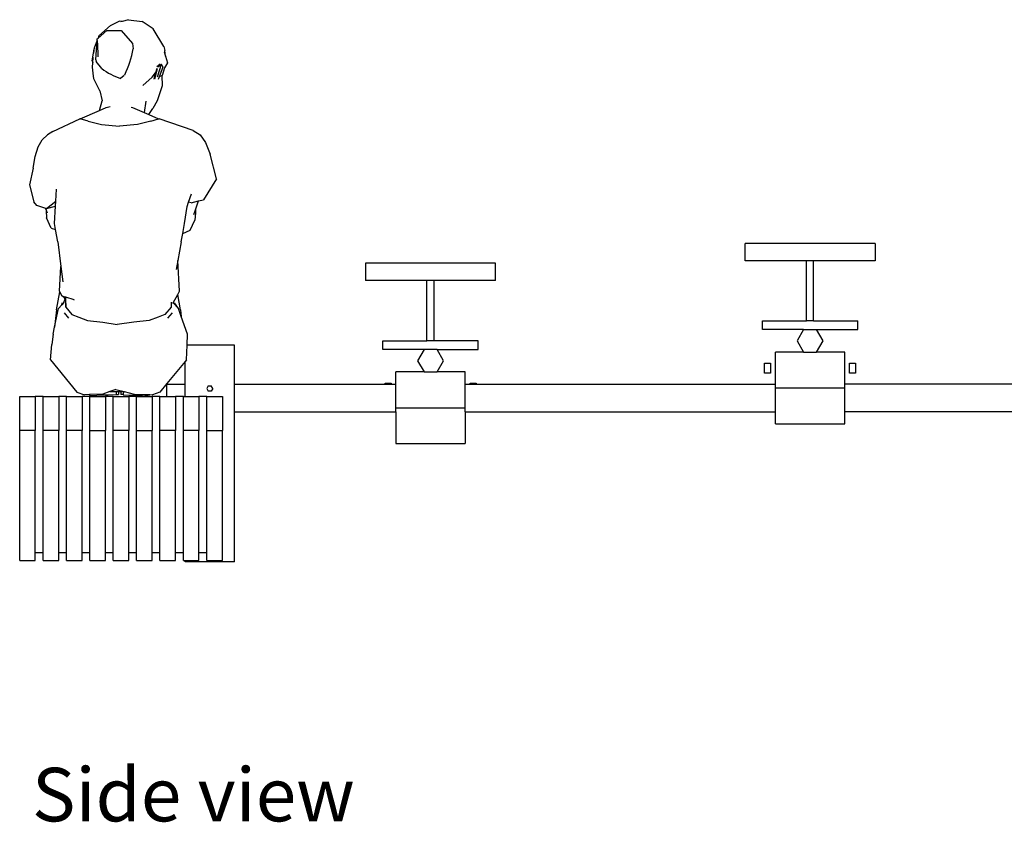
# Model space of a CAD drawing. Units: metres. Extents: x 6.9 to 25.6, y 1.5 to 15.1.
# Drawn here: x 17.1 to 19.5, y 1.5 to 3.4 of the extents above; entities that cross this region are included whole.
import ezdxf

# ---------------------------------------------------------------- set-up
doc = ezdxf.new("R2010")
doc.units = ezdxf.units.M
doc.layers.add('Edges', color=7, linetype='Continuous')
doc.styles.get("Standard").update_dxf_attribs({"font": 'verdana.ttf'})

# ---------------------------------------------------------------- blocks, each defined once
blk = doc.blocks.new("Outdoor Children's Playground fr")
at = {"layer": 'Edges'}
for p, q in [((-4.0753, -0.1883), (-4.0472, -0.1628)), ((-4.0472, -0.1628), (-4.0262, -0.1526)), ((-4.0184, -0.1531), (-4.0262, -0.1526)), ((-4.0184, -0.1531), (-4.0223, -0.1542)), ((-4.003, -0.149), (-4.0184, -0.1531)), ((-4.003, -0.149), (-3.9698, -0.1531)), ((-3.9427, -0.1714), (-3.9698, -0.1531)), ((-4.0777, -0.1945), (-4.056, -0.1757)), ((-4.0753, -0.1883), (-4.0777, -0.1945)), ((-4.056, -0.1757), (-4.0208, -0.1751)), ((-4.0208, -0.1751), (-3.993, -0.2069)), ((-3.9172, -0.2141), (-3.9427, -0.1714)), ((-4.0888, -0.2311), (-4.0857, -0.2148)), ((-4.0879, -0.2241), (-4.0857, -0.2148)), ((-4.0796, -0.1993), (-4.0857, -0.2148)), ((-4.0831, -0.2471), (-4.0796, -0.1993)), ((-4.0796, -0.1993), (-4.0794, -0.1959)), ((-4.0794, -0.1959), (-4.0777, -0.1945)), ((-4.0792, -0.2065), (-4.0794, -0.1959)), ((-4.0792, -0.2065), (-4.0781, -0.2394)), ((-3.993, -0.2069), (-3.992, -0.22)), ((-3.9172, -0.2141), (-3.9141, -0.2241)), ((-4.0923, -0.2496), (-4.0888, -0.2311)), ((-4.0905, -0.2545), (-4.0896, -0.2403)), ((-4.0879, -0.2241), (-4.0888, -0.2311)), ((-3.9159, -0.2275), (-3.9127, -0.2382)), ((-3.9127, -0.2382), (-3.9141, -0.2241)), ((-3.9127, -0.2382), (-3.9078, -0.2547)), ((-4.0923, -0.2496), (-4.0905, -0.2545)), ((-4.0911, -0.2652), (-4.0905, -0.2545)), ((-4.0831, -0.2471), (-4.0822, -0.2509)), ((-4.0684, -0.2681), (-4.0822, -0.2509)), ((-3.9254, -0.2579), (-3.9338, -0.2638)), ((-3.932, -0.2886), (-3.9226, -0.2577)), ((-3.9268, -0.2613), (-3.9313, -0.2651)), ((-3.9268, -0.2613), (-3.9277, -0.2597)), ((-3.9226, -0.2577), (-3.9268, -0.2613)), ((-3.9189, -0.264), (-3.9226, -0.2577)), ((-3.9189, -0.264), (-3.9194, -0.2653)), ((-3.9078, -0.2547), (-3.9148, -0.2667)), ((-4.0897, -0.2792), (-4.0911, -0.2652)), ((-4.0878, -0.2937), (-4.0897, -0.2792)), ((-4.0141, -0.2852), (-4.0226, -0.2924)), ((-3.9454, -0.289), (-3.937, -0.2787)), ((-3.9403, -0.2939), (-3.9389, -0.2861)), ((-3.9344, -0.2753), (-3.9396, -0.2944)), ((-3.937, -0.2787), (-3.9389, -0.2861)), ((-3.9338, -0.2678), (-3.937, -0.2787)), ((-3.9329, -0.2691), (-3.9344, -0.2753)), ((-3.9232, -0.2756), (-3.9304, -0.295)), ((-3.9257, -0.287), (-3.9214, -0.2856)), ((-3.9231, -0.2754), (-3.9232, -0.2756)), ((-3.9232, -0.2756), (-3.9231, -0.2771)), ((-3.9194, -0.2653), (-3.9231, -0.2754)), ((-3.9231, -0.2771), (-3.9231, -0.2754)), ((-3.9214, -0.2856), (-3.9212, -0.3109)), ((-3.9214, -0.2856), (-3.9212, -0.2856)), ((-3.9148, -0.2667), (-3.9212, -0.2856)), ((-3.9194, -0.2653), (-3.9194, -0.2653)), ((-3.9194, -0.2656), (-3.9194, -0.2653)), ((-4.0732, -0.323), (-4.0878, -0.2937)), ((-3.968, -0.3097), (-3.9454, -0.289)), ((-3.9212, -0.3109), (-3.933, -0.3472)), ((-4.0732, -0.323), (-4.0678, -0.3472)), ((-4.0739, -0.3704), (-4.0678, -0.3472)), ((-4.0578, -0.3634), (-4.0483, -0.3608)), ((-3.9606, -0.3476), (-3.9648, -0.3758)), ((-3.933, -0.3472), (-3.9439, -0.3658)), ((-4.1211, -0.3911), (-4.0739, -0.3704)), ((-4.0739, -0.3704), (-4.0578, -0.3634)), ((-3.9963, -0.3625), (-3.9932, -0.3634)), ((-3.9932, -0.3634), (-3.9648, -0.3758)), ((-3.9648, -0.3758), (-3.9531, -0.3809)), ((-3.9531, -0.3809), (-3.9439, -0.3658)), ((-3.9531, -0.3809), (-3.9297, -0.3911)), ((-4.188, -0.4223), (-4.1219, -0.3908)), ((-4.1211, -0.3911), (-4.1219, -0.3908)), ((-4.1014, -0.3966), (-4.1211, -0.3911)), ((-4.1014, -0.3966), (-4.069, -0.4047)), ((-4.069, -0.4047), (-4.0252, -0.4088)), ((-3.9813, -0.4047), (-4.0252, -0.4088)), ((-3.9489, -0.3966), (-3.9813, -0.4047)), ((-3.9489, -0.3966), (-3.9297, -0.3911)), ((-3.9297, -0.3911), (-3.9286, -0.3908)), ((-3.8447, -0.4197), (-3.9286, -0.3908)), ((-4.2009, -0.4306), (-4.214, -0.4426)), ((-4.188, -0.4223), (-4.2009, -0.4306)), ((-3.8447, -0.4197), (-3.828, -0.4306)), ((-3.828, -0.4306), (-3.8153, -0.4489)), ((-4.2241, -0.4594), (-4.214, -0.4426)), ((-3.8153, -0.4489), (-3.8035, -0.4774)), ((-4.2309, -0.4834), (-4.2241, -0.4594)), ((-3.7884, -0.5379), (-3.8035, -0.4774)), ((-4.2358, -0.5119), (-4.2309, -0.4834)), ((-4.2358, -0.5119), (-4.2448, -0.5521)), ((-4.2448, -0.5521), (-4.2344, -0.5939)), ((-3.7884, -0.5379), (-3.8195, -0.5887)), ((-4.181, -0.5923), (-4.1793, -0.5628)), ((-3.8562, -0.5945), (-3.8493, -0.5742)), ((-4.2269, -0.6029), (-4.2344, -0.5939)), ((-4.2035, -0.6105), (-4.181, -0.5923)), ((-4.1817, -0.6041), (-4.181, -0.5923)), ((-3.86, -0.6056), (-3.8562, -0.5945)), ((-3.8498, -0.5962), (-3.8562, -0.5945)), ((-3.8498, -0.5962), (-3.8319, -0.5918)), ((-3.8392, -0.6132), (-3.8319, -0.5918)), ((-3.8319, -0.5918), (-3.8195, -0.5887)), ((-4.2052, -0.61), (-4.2269, -0.6029)), ((-4.2035, -0.6105), (-4.2052, -0.61)), ((-4.2049, -0.6107), (-4.2052, -0.61)), ((-4.2049, -0.6107), (-4.2045, -0.6157)), ((-4.201, -0.6216), (-4.2049, -0.6107)), ((-4.2045, -0.6157), (-4.2033, -0.6328)), ((-4.2035, -0.6105), (-4.1817, -0.6041)), ((-4.1841, -0.6466), (-4.1817, -0.6041)), ((-3.8662, -0.6466), (-3.86, -0.6056)), ((-3.8433, -0.6252), (-3.8392, -0.6132)), ((-3.8398, -0.621), (-3.841, -0.6385)), ((-3.8392, -0.6132), (-3.8398, -0.621)), ((-4.192, -0.658), (-4.2033, -0.6328)), ((-4.1814, -0.6615), (-4.1841, -0.6466)), ((-3.8707, -0.6709), (-3.8662, -0.6466)), ((-3.8523, -0.6633), (-3.841, -0.6385)), ((-4.192, -0.658), (-4.1814, -0.6615)), ((-4.1758, -0.6916), (-4.1814, -0.6615)), ((-3.8745, -0.6916), (-3.8707, -0.6709)), ((-3.8707, -0.6709), (-3.8523, -0.6633)), ((-4.1758, -0.6916), (-4.1682, -0.7515)), ((-3.8745, -0.6916), (-3.8829, -0.7376)), ((-2.1782, -0.6953), (-2.4962, -0.6953)), ((-2.4962, -0.7377), (-2.4962, -0.6953)), ((-2.1782, -0.6953), (-2.1782, -0.7377)), ((-3.8829, -0.7376), (-3.8869, -0.7593)), ((-3.8784, -0.8125), (-3.8829, -0.7376)), ((-3.1059, -0.7438), (-3.4239, -0.7438)), ((-3.4239, -0.7438), (-3.4239, -0.7862)), ((-3.1059, -0.7862), (-3.1059, -0.7438)), ((-2.3458, -0.7377), (-2.4962, -0.7377)), ((-2.3458, -0.8847), (-2.3458, -0.7377)), ((-2.3285, -0.7377), (-2.3458, -0.7377)), ((-2.3285, -0.8847), (-2.3285, -0.7377)), ((-2.1782, -0.7377), (-2.3285, -0.7377)), ((-4.1719, -0.8125), (-4.1682, -0.7515)), ((-4.1682, -0.7515), (-4.1634, -0.7895)), ((-3.2736, -0.7862), (-3.4239, -0.7862)), ((-3.2736, -0.9332), (-3.2736, -0.7862)), ((-3.2563, -0.7862), (-3.2736, -0.7862)), ((-3.2563, -0.9332), (-3.2563, -0.7862)), ((-3.1059, -0.7862), (-3.2563, -0.7862)), ((-4.1791, -0.8574), (-4.1714, -0.8134)), ((-4.1714, -0.8134), (-4.1719, -0.8125)), ((-4.1651, -0.8241), (-4.1714, -0.8134)), ((-3.8829, -0.8203), (-3.8784, -0.8125)), ((-4.1611, -0.84), (-4.1663, -0.8457)), ((-4.1663, -0.8457), (-4.1649, -0.841)), ((-4.1604, -0.8276), (-4.1651, -0.8241)), ((-4.1603, -0.8257), (-4.1651, -0.8241)), ((-4.1611, -0.84), (-4.1578, -0.8309)), ((-4.1578, -0.8309), (-4.1604, -0.8276)), ((-4.1572, -0.8299), (-4.1604, -0.8276)), ((-4.1603, -0.8257), (-4.1564, -0.83)), ((-4.1564, -0.8269), (-4.1603, -0.8257)), ((-4.1578, -0.8309), (-4.1574, -0.8298)), ((-4.1571, -0.83), (-4.1572, -0.8299)), ((-4.1571, -0.83), (-4.1571, -0.8319)), ((-4.1564, -0.8305), (-4.1571, -0.83)), ((-4.1564, -0.8327), (-4.1571, -0.8319)), ((-4.1571, -0.8319), (-4.1569, -0.8385)), ((-4.1564, -0.8376), (-4.1569, -0.8385)), ((-4.1569, -0.8385), (-4.1567, -0.8443)), ((-4.1564, -0.83), (-4.1564, -0.8269)), ((-4.1359, -0.8336), (-4.1564, -0.8269)), ((-4.1564, -0.8305), (-4.1564, -0.83)), ((-4.1564, -0.8327), (-4.1564, -0.8305)), ((-4.1564, -0.8376), (-4.1564, -0.8327)), ((-4.1564, -0.8443), (-4.1564, -0.8376)), ((-4.1357, -0.8337), (-4.1359, -0.8336)), ((-3.8988, -0.8395), (-3.8991, -0.851)), ((-3.8988, -0.8388), (-3.8988, -0.8395)), ((-3.8948, -0.8412), (-3.8945, -0.8407)), ((-3.8945, -0.8407), (-3.8943, -0.8403)), ((-3.8943, -0.8403), (-3.8829, -0.8203)), ((-3.8943, -0.8403), (-3.8812, -0.8546)), ((-3.8812, -0.8546), (-3.8905, -0.841)), ((-3.8764, -0.8574), (-3.8829, -0.8203)), ((-4.1843, -0.8998), (-4.1744, -0.8546)), ((-4.1791, -0.8574), (-4.1843, -0.8998)), ((-4.1663, -0.8457), (-4.1744, -0.8546)), ((-4.1489, -0.8782), (-4.1599, -0.8654)), ((-4.1564, -0.8443), (-4.1567, -0.8443)), ((-4.1567, -0.8443), (-4.1565, -0.851)), ((-4.1565, -0.851), (-4.1564, -0.8511)), ((-4.1564, -0.8511), (-4.1564, -0.8443)), ((-4.1564, -0.8511), (-4.1413, -0.8695)), ((-3.8991, -0.851), (-3.9143, -0.8695)), ((-3.9067, -0.8782), (-3.8957, -0.8654)), ((-3.8744, -0.8736), (-3.8812, -0.8546)), ((-3.8764, -0.8574), (-3.8744, -0.8736)), ((-4.1413, -0.8695), (-4.1249, -0.8753)), ((-4.1249, -0.8753), (-4.1032, -0.8839)), ((-4.1032, -0.8839), (-4.0655, -0.8876)), ((-4.0655, -0.8876), (-4.0312, -0.8939)), ((-3.9901, -0.8876), (-4.0312, -0.8939)), ((-3.9525, -0.8839), (-3.9901, -0.8876)), ((-3.9307, -0.8753), (-3.9525, -0.8839)), ((-3.9143, -0.8695), (-3.9307, -0.8753)), ((-3.8588, -0.9175), (-3.8744, -0.8736)), ((-2.4538, -0.9059), (-2.4538, -0.8847)), ((-2.4538, -0.8847), (-2.3458, -0.8847)), ((-2.3285, -0.8847), (-2.3458, -0.8847)), ((-2.3285, -0.8847), (-2.2206, -0.8847)), ((-2.2206, -0.9059), (-2.2206, -0.8847)), ((-4.1876, -0.9175), (-4.1843, -0.8999)), ((-4.1843, -0.8999), (-4.1843, -0.8998)), ((-2.3531, -0.9059), (-2.4538, -0.9059)), ((-2.3531, -0.9059), (-2.369, -0.9334)), ((-2.3531, -0.9059), (-2.3213, -0.9059)), ((-2.3054, -0.9334), (-2.3213, -0.9059)), ((-2.3213, -0.9059), (-2.2206, -0.9059)), ((-4.1876, -0.9175), (-4.1908, -0.9427)), ((-3.86, -0.9436), (-3.8588, -0.9175)), ((-3.3815, -0.9544), (-3.3815, -0.9332)), ((-3.3815, -0.9332), (-3.2736, -0.9332)), ((-3.2563, -0.9332), (-3.2736, -0.9332)), ((-3.1483, -0.9332), (-3.2563, -0.9332)), ((-3.1483, -0.9544), (-3.1483, -0.9332)), ((-2.369, -0.9334), (-2.3531, -0.961)), ((-2.3213, -0.961), (-2.3054, -0.9334)), ((-4.194, -0.9799), (-4.1908, -0.9427)), ((-3.8616, -0.9799), (-3.86, -0.9436)), ((-3.7442, -0.9436), (-3.86, -0.9436)), ((-3.7442, -1.0396), (-3.7442, -0.9436)), ((-3.2808, -0.9544), (-3.3815, -0.9544)), ((-3.2808, -0.9544), (-3.2967, -0.982)), ((-3.249, -0.9544), (-3.2808, -0.9544)), ((-3.2331, -0.982), (-3.249, -0.9544)), ((-3.249, -0.9544), (-3.1483, -0.9544)), ((-2.3531, -0.961), (-2.422, -0.961)), ((-2.422, -1.0396), (-2.422, -0.961)), ((-2.3531, -0.961), (-2.3213, -0.961)), ((-2.2524, -0.961), (-2.3213, -0.961)), ((-2.2524, -1.0396), (-2.2524, -0.961)), ((-4.194, -0.9799), (-4.1293, -1.0585)), ((-3.865, -0.9841), (-3.9092, -1.0377)), ((-3.8616, -0.9799), (-3.865, -0.9841)), ((-3.865, -1.0396), (-3.865, -0.9841)), ((-3.2967, -0.982), (-3.2808, -1.0095)), ((-3.249, -1.0095), (-3.2331, -0.982)), ((-3.2808, -1.0095), (-3.3497, -1.0095)), ((-3.3497, -1.0396), (-3.3497, -1.0095)), ((-3.2808, -1.0095), (-3.249, -1.0095)), ((-3.1801, -1.0095), (-3.249, -1.0095)), ((-3.1801, -1.0396), (-3.1801, -1.0095)), ((-2.4485, -1.0121), (-2.4485, -0.9882)), ((-2.4485, -0.9882), (-2.4336, -0.9882)), ((-2.4336, -0.9882), (-2.4336, -1.0121)), ((-2.2407, -1.0121), (-2.2407, -0.9882)), ((-2.2407, -0.9882), (-2.2259, -0.9882)), ((-2.2259, -0.9882), (-2.2259, -1.0121)), ((-2.4336, -1.0121), (-2.4485, -1.0121)), ((-2.2259, -1.0121), (-2.2407, -1.0121)), ((-4.1293, -1.0585), (-4.111, -1.065)), ((-4.0485, -1.0573), (-4.0659, -1.0636)), ((-4.0341, -1.052), (-4.0485, -1.0573)), ((-4.0485, -1.0573), (-4.0335, -1.0573)), ((-4.0341, -1.052), (-4.014, -1.0573)), ((-4.0335, -1.0573), (-4.0333, -1.0647)), ((-4.0335, -1.0573), (-4.0275, -1.0573)), ((-4.0275, -1.0573), (-4.0273, -1.0645)), ((-4.0275, -1.0573), (-4.0216, -1.0573)), ((-4.0216, -1.0573), (-4.0218, -1.0645)), ((-4.0216, -1.0573), (-4.0156, -1.0573)), ((-4.0156, -1.0573), (-4.0158, -1.0647)), ((-4.0156, -1.0573), (-4.014, -1.0573)), ((-4.014, -1.0573), (-3.9897, -1.0636)), ((-3.9263, -1.0585), (-3.9446, -1.065)), ((-3.9092, -1.0377), (-3.9263, -1.0585)), ((-3.9092, -1.0396), (-3.9092, -1.0377)), ((-3.9092, -1.0396), (-3.865, -1.0396)), ((-3.9092, -1.0698), (-3.9092, -1.0396)), ((-3.865, -1.0698), (-3.865, -1.0396)), ((-3.8083, -1.0432), (-3.812, -1.0496)), ((-3.812, -1.0496), (-3.8083, -1.056)), ((-3.8083, -1.0432), (-3.8009, -1.0432)), ((-3.8009, -1.056), (-3.8083, -1.056)), ((-3.7972, -1.0496), (-3.8009, -1.0432)), ((-3.7972, -1.0496), (-3.8009, -1.056)), ((-3.7442, -1.0396), (-3.3762, -1.0396)), ((-3.7442, -1.1066), (-3.7442, -1.0396)), ((-3.3762, -1.0396), (-3.3762, -1.0367)), ((-3.3762, -1.0367), (-3.3614, -1.0367)), ((-3.3762, -1.0396), (-3.3614, -1.0396)), ((-3.3614, -1.0367), (-3.3614, -1.0396)), ((-3.3614, -1.0396), (-3.3497, -1.0396)), ((-3.3497, -1.097), (-3.3497, -1.0396)), ((-3.1801, -1.097), (-3.1801, -1.0396)), ((-3.1801, -1.0396), (-3.1684, -1.0396)), ((-3.1684, -1.0396), (-3.1684, -1.0367)), ((-3.1684, -1.0367), (-3.1536, -1.0367)), ((-3.1684, -1.0396), (-3.1536, -1.0396)), ((-3.1536, -1.0367), (-3.1536, -1.0396)), ((-3.1536, -1.0396), (-2.422, -1.0396)), ((-2.422, -1.0484), (-2.422, -1.0396)), ((-2.422, -1.0484), (-2.2524, -1.0484)), ((-2.422, -1.1066), (-2.422, -1.0484)), ((-1.6786, -1.0396), (-2.2524, -1.0396)), ((-2.2524, -1.0484), (-2.2524, -1.0396)), ((-2.2524, -1.1066), (-2.2524, -1.0484)), ((-4.2691, -1.0698), (-4.231, -1.0698)), ((-4.2691, -1.1523), (-4.2691, -1.0698)), ((-4.231, -1.0698), (-4.231, -1.1523)), ((-4.2119, -1.0698), (-4.231, -1.0698)), ((-4.2119, -1.0698), (-4.1738, -1.0698)), ((-4.2119, -1.1523), (-4.2119, -1.0698)), ((-4.1738, -1.0698), (-4.1738, -1.1523)), ((-4.1548, -1.0698), (-4.1738, -1.0698)), ((-4.1548, -1.0698), (-4.1167, -1.0698)), ((-4.1548, -1.1523), (-4.1548, -1.0698)), ((-4.1167, -1.0698), (-4.1167, -1.1523)), ((-4.0976, -1.0698), (-4.1167, -1.0698)), ((-4.0983, -1.0646), (-4.111, -1.065)), ((-4.0983, -1.0646), (-4.0983, -1.0664)), ((-4.0981, -1.0646), (-4.0983, -1.0646)), ((-4.098, -1.0664), (-4.0983, -1.0664)), ((-4.0659, -1.0636), (-4.0981, -1.0646)), ((-4.098, -1.0664), (-4.0981, -1.0646)), ((-4.098, -1.0664), (-4.0936, -1.0666)), ((-4.0976, -1.0698), (-4.0595, -1.0698)), ((-4.0976, -1.1523), (-4.0976, -1.0698)), ((-4.0936, -1.0666), (-4.0804, -1.0665)), ((-4.0653, -1.0662), (-4.0804, -1.0665)), ((-4.0532, -1.0658), (-4.0653, -1.0662)), ((-4.0405, -1.0698), (-4.0595, -1.0698)), ((-4.0595, -1.0698), (-4.0595, -1.1523)), ((-4.0333, -1.0651), (-4.0532, -1.0658)), ((-4.0405, -1.0698), (-4.0024, -1.0698)), ((-4.0405, -1.1523), (-4.0405, -1.0698)), ((-4.0333, -1.0647), (-4.0273, -1.0645)), ((-4.0333, -1.0647), (-4.0333, -1.0651)), ((-4.0158, -1.0647), (-4.0218, -1.0645)), ((-4.0158, -1.0647), (-4.0158, -1.0651)), ((-4.0158, -1.0651), (-3.9959, -1.0658)), ((-4.0024, -1.0698), (-4.0024, -1.1523)), ((-3.9833, -1.0698), (-4.0024, -1.0698)), ((-3.9959, -1.0658), (-3.9838, -1.0662)), ((-3.9897, -1.0636), (-3.951, -1.0648)), ((-3.9838, -1.0662), (-3.9687, -1.0665)), ((-3.9833, -1.1523), (-3.9833, -1.0698)), ((-3.9833, -1.0698), (-3.9622, -1.0698)), ((-3.9622, -1.0666), (-3.9687, -1.0665)), ((-3.9622, -1.0666), (-3.9622, -1.0698)), ((-3.9555, -1.0666), (-3.9622, -1.0666)), ((-3.9622, -1.0698), (-3.9452, -1.0698)), ((-3.951, -1.0664), (-3.9555, -1.0666)), ((-3.951, -1.0664), (-3.951, -1.0648)), ((-3.951, -1.0648), (-3.9508, -1.0648)), ((-3.951, -1.0664), (-3.9508, -1.0664)), ((-3.9508, -1.0648), (-3.9508, -1.0664)), ((-3.9508, -1.0648), (-3.9446, -1.065)), ((-3.9262, -1.0698), (-3.9452, -1.0698)), ((-3.9452, -1.0698), (-3.9452, -1.1523)), ((-3.9262, -1.1523), (-3.9262, -1.0698)), ((-3.9262, -1.0698), (-3.9092, -1.0698)), ((-3.9092, -1.0698), (-3.8881, -1.0698)), ((-3.8881, -1.0698), (-3.8881, -1.1523)), ((-3.869, -1.0698), (-3.8881, -1.0698)), ((-3.869, -1.1523), (-3.869, -1.0698)), ((-3.869, -1.0698), (-3.865, -1.0698)), ((-3.865, -1.0698), (-3.8309, -1.0698)), ((-3.8309, -1.0698), (-3.8309, -1.1523)), ((-3.8119, -1.0698), (-3.8309, -1.0698)), ((-3.8119, -1.1523), (-3.8119, -1.0698)), ((-3.8119, -1.0698), (-3.7738, -1.0698)), ((-3.7738, -1.0698), (-3.7738, -1.1523)), ((-3.7442, -1.4736), (-3.7442, -1.1066)), ((-3.7442, -1.1066), (-3.3497, -1.1066)), ((-3.3497, -1.097), (-3.1801, -1.097)), ((-3.3497, -1.1066), (-3.3497, -1.097)), ((-3.3497, -1.1066), (-3.3497, -1.1844)), ((-3.1801, -1.1066), (-3.1801, -1.097)), ((-3.1801, -1.1066), (-2.422, -1.1066)), ((-3.1801, -1.1066), (-3.1801, -1.1844)), ((-2.422, -1.1359), (-2.422, -1.1066)), ((-1.6791, -1.1066), (-2.2524, -1.1066)), ((-2.2524, -1.1359), (-2.2524, -1.1066)), ((-4.231, -1.1523), (-4.2691, -1.1523)), ((-4.2691, -1.4698), (-4.2691, -1.1523)), ((-4.231, -1.4508), (-4.231, -1.1523)), ((-4.1738, -1.1523), (-4.2119, -1.1523)), ((-4.2119, -1.4508), (-4.2119, -1.1523)), ((-4.1738, -1.4508), (-4.1738, -1.1523)), ((-4.1167, -1.1523), (-4.1548, -1.1523)), ((-4.1548, -1.4508), (-4.1548, -1.1523)), ((-4.1167, -1.4508), (-4.1167, -1.1523)), ((-4.0976, -1.1523), (-4.0595, -1.1523)), ((-4.0976, -1.4508), (-4.0976, -1.1523)), ((-4.0595, -1.4508), (-4.0595, -1.1523)), ((-4.0024, -1.1523), (-4.0405, -1.1523)), ((-4.0405, -1.4508), (-4.0405, -1.1523)), ((-4.0024, -1.4508), (-4.0024, -1.1523)), ((-3.9833, -1.1523), (-3.9452, -1.1523)), ((-3.9833, -1.4508), (-3.9833, -1.1523)), ((-3.9452, -1.4508), (-3.9452, -1.1523)), ((-3.8881, -1.1523), (-3.9262, -1.1523)), ((-3.9262, -1.4508), (-3.9262, -1.1523)), ((-3.8881, -1.4508), (-3.8881, -1.1523)), ((-3.8309, -1.1523), (-3.869, -1.1523)), ((-3.869, -1.4508), (-3.869, -1.1523)), ((-3.8309, -1.4508), (-3.8309, -1.1523)), ((-3.8119, -1.1523), (-3.7738, -1.1523)), ((-3.8119, -1.4508), (-3.8119, -1.1523)), ((-3.7738, -1.4698), (-3.7738, -1.1523)), ((-2.422, -1.1359), (-2.2524, -1.1359)), ((-3.3497, -1.1844), (-3.1801, -1.1844)), ((-4.231, -1.4698), (-4.231, -1.4508)), ((-4.231, -1.4508), (-4.2119, -1.4508)), ((-4.2119, -1.4698), (-4.2119, -1.4508)), ((-4.1738, -1.4698), (-4.1738, -1.4508)), ((-4.1738, -1.4508), (-4.1548, -1.4508)), ((-4.1548, -1.4698), (-4.1548, -1.4508)), ((-4.1167, -1.4698), (-4.1167, -1.4508)), ((-4.1167, -1.4508), (-4.0976, -1.4508)), ((-4.0976, -1.4698), (-4.0976, -1.4508)), ((-4.0595, -1.4508), (-4.0405, -1.4508)), ((-4.0595, -1.4698), (-4.0595, -1.4508)), ((-4.0405, -1.4698), (-4.0405, -1.4508)), ((-4.0024, -1.4698), (-4.0024, -1.4508)), ((-4.0024, -1.4508), (-3.9833, -1.4508)), ((-3.9833, -1.4698), (-3.9833, -1.4508)), ((-3.9452, -1.4508), (-3.9262, -1.4508)), ((-3.9452, -1.4698), (-3.9452, -1.4508)), ((-3.9262, -1.4698), (-3.9262, -1.4508)), ((-3.8881, -1.4698), (-3.8881, -1.4508)), ((-3.8881, -1.4508), (-3.869, -1.4508)), ((-3.869, -1.4698), (-3.869, -1.4508)), ((-3.8309, -1.4698), (-3.8309, -1.4508)), ((-3.8309, -1.4508), (-3.8119, -1.4508)), ((-3.8119, -1.4698), (-3.8119, -1.4508)), ((-4.2691, -1.4698), (-4.231, -1.4698)), ((-4.2119, -1.4698), (-4.1738, -1.4698)), ((-4.1548, -1.4698), (-4.1167, -1.4698)), ((-4.0976, -1.4698), (-4.0595, -1.4698)), ((-4.0405, -1.4698), (-4.0024, -1.4698)), ((-3.9833, -1.4698), (-3.9452, -1.4698)), ((-3.9262, -1.4698), (-3.8881, -1.4698)), ((-3.869, -1.4698), (-3.865, -1.4698)), ((-3.865, -1.4736), (-3.865, -1.4698)), ((-3.865, -1.4698), (-3.8309, -1.4698)), ((-3.7442, -1.4736), (-3.865, -1.4736)), ((-3.8119, -1.4698), (-3.7738, -1.4698))]:
    blk.add_line(p, q, dxfattribs=at)
for centre, radius, start, end in [((-4.2206, -0.1825), 0.2316, 334.149, 350.6894), ((-3.9817, -0.16), 0.1386, 231.2355, 252.8326)]:
    blk.add_arc(centre, radius, start, end, dxfattribs=at)

msp = doc.modelspace()

# ---------------------------------------------------------------- block references
msp.add_blockref("Outdoor Children's Playground fr", (21.3279, 3.5602))

# ---------------------------------------------------------------- texts
msp.add_text('Side view', height=0.1308).set_placement((17.0888, 1.453))

doc.saveas('drawing.dxf')
